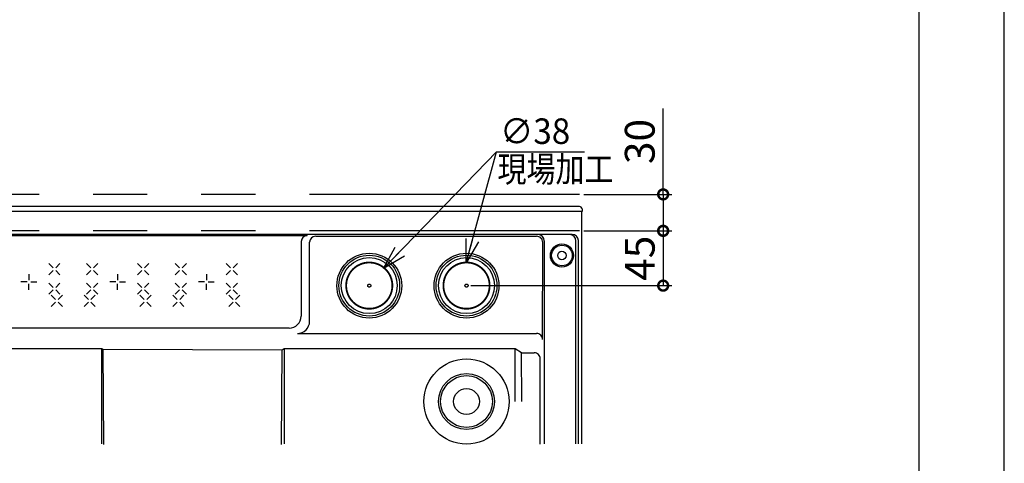
# Model space of a CAD drawing. Extents: x -424 to 186, y -4 to 301.
# Drawn here: x -116 to 0, y 96 to 148 of the extents above; entities that cross this region are included whole.
import ezdxf

# ---------------------------------------------------------------- set-up
doc = ezdxf.new("R2010")
doc.units = 0
doc.linetypes.add('CENTER', pattern=[50.8, 31.75, -6.35, 6.35, -6.35])
doc.linetypes.add('PHANTOM', pattern=[63.5, 31.75, -6.35, 6.35, -6.35, 6.35, -6.35])
doc.layers.get('0').update_dxf_attribs({"linetype": 'CONTINUOUS'})
doc.layers.get('DEFPOINTS').update_dxf_attribs({"linetype": 'CONTINUOUS'})
doc.layers.add('RV', color=7, linetype='CONTINUOUS')
doc.layers.add('図面枠', color=3, linetype='CONTINUOUS')
doc.styles.add('MX_DIMTXSTY_3', font='txt.shx', dxfattribs={"width": 1.1, "bigfont": 'extfont.shx'})
doc.styles.add('MX_NOTE_STANDARD', font='txt.shx', dxfattribs={"bigfont": 'extfont.shx'})
doc.dimstyles.new('MX_DIMSTYLE_RV', dxfattribs={"dimtxt": 4.1656, "dimasz": 2.5, "dimexe": 1, "dimexo": 0.5, "dimgap": 1, "dimtad": 1, "dimlfac": 7, "dimdsep": 46, "dimtxsty": 'MX_NOTE_STANDARD', "dimblk1": 'OPEN30', "dimblk2": 'OPEN30', "dimsah": 1, "dimcen": 2.5, "dimadec": 0, "dimazin": 0, "dimtfac": 1, "dimtmove": 0, "dimatfit": 3, "dimldrblk": 'OPEN30', "dimfxl": 1, "dimtzin": 0, "dimarcsym": 0})
doc.dimstyles.new('MXDIMSTYLE', dxfattribs={"dimtxt": 4.1656, "dimasz": 2.5, "dimexe": 1, "dimexo": 0.5, "dimgap": 1, "dimtad": 1, "dimdsep": 46, "dimtxsty": 'MX_NOTE_STANDARD', "dimblk1": 'OPEN30', "dimblk2": 'OPEN30', "dimsah": 1, "dimcen": 2.5, "dimadec": 0, "dimazin": 0, "dimtfac": 1, "dimtmove": 0, "dimatfit": 3, "dimldrblk": 'OPEN30', "dimfxl": 1, "dimtzin": 0, "dimarcsym": 0})

# ---------------------------------------------------------------- blocks, each defined once
blk = doc.blocks.new('_DOTSMALL')
at = {"color": 0, "linetype": 'ByBlock', "lineweight": -2, "const_width": 0.5}
blk.add_lwpolyline([(-0.0625, 0, 1), (0.0625, 0, 1)], format="xyb", close=True, dxfattribs=at)
blk = doc.blocks.new('*D11')
at = {"layer": 'DEFPOINTS', "color": 0}
for p in [(-49.91, 127.99), (-49.91, 123.71), (-40.09, 123.71)]:
    blk.add_point(p, dxfattribs=at)
at = {"layer": 'RV', "color": 0, "linetype": 'Continuous', "lineweight": -2}
for p, q in [((-40.09, 127.99), (-40.09, 138.09)), ((-49.41, 127.99), (-39.09, 127.99)), ((-40.09, 127.99), (-40.09, 123.71)), ((-40.09, 125.67), (-40.09, 123.35)), ((-49.41, 123.71), (-39.09, 123.71))]:
    blk.add_line(p, q, dxfattribs=at)
at = {"layer": 'RV', "color": 0, "lineweight": -2, "xscale": 2.32, "yscale": 2.32, "zscale": 2.32}
for p, rotation in [((-40.09, 127.99), 90), ((-40.09, 123.71), 270)]:
    blk.add_blockref('_DOTSMALL', p, dxfattribs=dict(at, rotation=rotation))
at = {"layer": 'RV', "color": 0, "linetype": 'Continuous', "insert": (-42.84, 134.2), "char_height": 3.5, "attachment_point": 5, "rotation": 90, "line_spacing_factor": 0.9, "style": 'MX_DIMTXSTY_3'}
blk.add_mtext('\\A1;30', dxfattribs=at)
blk = doc.blocks.new('_OPEN30')
at = {"color": 0, "linetype": 'ByBlock', "lineweight": -2}
for p, q in [((-1, 0.267949), (0, 0)), ((0, 0), (-1, -0.267949)), ((0, 0), (-1, 0))]:
    blk.add_line(p, q, dxfattribs=at)
blk = doc.blocks.new('*D12')
at = {"layer": 'DEFPOINTS', "color": 0}
for p in [(-49.91, 123.71), (-63.2, 117.28), (-40.09, 117.28)]:
    blk.add_point(p, dxfattribs=at)
at = {"layer": 'RV', "color": 0, "linetype": 'Continuous', "lineweight": -2}
for p, q in [((-49.41, 123.71), (-39.09, 123.71)), ((-40.09, 123.71), (-40.09, 117.28)), ((-62.7, 117.28), (-39.09, 117.28))]:
    blk.add_line(p, q, dxfattribs=at)
at = {"layer": 'RV', "color": 0, "lineweight": -2, "xscale": 2.32, "yscale": 2.32, "zscale": 2.32}
for p, rotation in [((-40.09, 123.71), 90), ((-40.09, 117.28), 270)]:
    blk.add_blockref('_DOTSMALL', p, dxfattribs=dict(at, rotation=rotation))
at = {"layer": 'RV', "color": 0, "linetype": 'Continuous', "insert": (-42.84, 120.49), "char_height": 3.5, "attachment_point": 5, "rotation": 90, "line_spacing_factor": 0.9, "style": 'MX_NOTE_STANDARD'}
blk.add_mtext('\\A1;45', dxfattribs=at)

msp = doc.modelspace()

# ---------------------------------------------------------------- linework, layer by layer
at = {"layer": 'DEFPOINTS'}
msp.add_line((0, 0), (0, 297), dxfattribs=at)
at = {"layer": 'RV', "color": 7, "linetype": 'PHANTOM'}
for p, q in [((-49.913, 127.994), (-153.199, 127.994)), ((-49.913, 123.709), (-148.913, 123.709))]:
    msp.add_line(p, q, dxfattribs=at)
at = {"layer": 'RV', "color": 7, "linetype": 'Continuous'}
for p, q in [((-49.913, 126.566), (-150.341, 126.566)), ((-49.627, 126.28), (-49.627, 125.994)), ((-49.627, 125.994), (-150.341, 125.994)), ((-49.64, 125.982), (-150.329, 125.982)), ((-49.627, 125.994), (-49.64, 125.982)), ((-49.64, 98.694), (-49.64, 125.982)), ((-50.77, 123.28), (-145.627, 123.28)), ((-145.502, 123.155), (-81.913, 123.155)), ((-80.923, 123.08), (-54.958, 123.08)), ((-51.056, 123.267), (-54.77, 123.267)), ((-82.627, 122.441), (-82.627, 113.709)), ((-81.637, 113.095), (-81.637, 122.366)), ((-54.257, 110.952), (-54.244, 122.365)), ((-54.056, 122.553), (-54.056, 98.694)), ((-50.341, 98.694), (-50.341, 122.553)), ((-50.056, 98.694), (-50.056, 122.566)), ((-112.284, 119.865), (-111.779, 119.36)), ((-111.476, 119.36), (-110.971, 119.865)), ((-107.855, 119.865), (-107.35, 119.36)), ((-107.047, 119.36), (-106.542, 119.865)), ((-101.855, 119.865), (-101.35, 119.36)), ((-101.047, 119.36), (-100.542, 119.865)), ((-97.427, 119.865), (-96.922, 119.36)), ((-96.619, 119.36), (-96.113, 119.865)), ((-91.427, 119.865), (-90.922, 119.36)), ((-90.619, 119.36), (-90.113, 119.865)), ((-114.627, 118.637), (-114.627, 117.923)), ((-111.779, 119.057), (-112.284, 118.552)), ((-110.971, 118.552), (-111.476, 119.057)), ((-107.35, 119.057), (-107.855, 118.552)), ((-106.542, 118.552), (-107.047, 119.057)), ((-104.199, 118.637), (-104.199, 117.923)), ((-101.35, 119.057), (-101.855, 118.552)), ((-100.542, 118.552), (-101.047, 119.057)), ((-96.922, 119.057), (-97.427, 118.552)), ((-96.113, 118.552), (-96.619, 119.057)), ((-93.77, 118.637), (-93.77, 117.923)), ((-90.922, 119.057), (-91.427, 118.552)), ((-90.113, 118.552), (-90.619, 119.057)), ((-114.841, 117.709), (-115.556, 117.709)), ((-114.627, 116.78), (-114.627, 117.494)), ((-114.413, 117.709), (-113.699, 117.709)), ((-112.284, 117.579), (-111.779, 117.074)), ((-111.476, 117.074), (-110.971, 117.579)), ((-107.855, 117.579), (-107.35, 117.074)), ((-107.047, 117.074), (-106.542, 117.579)), ((-104.413, 117.709), (-105.127, 117.709)), ((-104.199, 116.78), (-104.199, 117.494)), ((-103.984, 117.709), (-103.27, 117.709)), ((-101.855, 117.579), (-101.35, 117.074)), ((-101.047, 117.074), (-100.542, 117.579)), ((-97.427, 117.579), (-96.922, 117.074)), ((-96.619, 117.074), (-96.113, 117.579)), ((-93.984, 117.709), (-94.699, 117.709)), ((-93.77, 116.78), (-93.77, 117.494)), ((-93.556, 117.709), (-92.841, 117.709)), ((-91.427, 117.579), (-90.922, 117.074)), ((-90.619, 117.074), (-90.113, 117.579)), ((-111.779, 116.771), (-112.284, 116.266)), ((-111.998, 116.151), (-111.493, 115.646)), ((-110.971, 116.266), (-111.476, 116.771)), ((-111.19, 115.646), (-110.685, 116.151)), ((-108.141, 116.151), (-107.636, 115.646)), ((-107.35, 116.771), (-107.855, 116.266)), ((-107.333, 115.646), (-106.828, 116.151)), ((-106.542, 116.266), (-107.047, 116.771)), ((-101.35, 116.771), (-101.855, 116.266)), ((-101.57, 116.151), (-101.064, 115.646)), ((-100.542, 116.266), (-101.047, 116.771)), ((-100.761, 115.646), (-100.256, 116.151)), ((-97.712, 116.151), (-97.207, 115.646)), ((-96.922, 116.771), (-97.427, 116.266)), ((-96.904, 115.646), (-96.399, 116.151)), ((-96.113, 116.266), (-96.619, 116.771)), ((-90.922, 116.771), (-91.427, 116.266)), ((-91.141, 116.151), (-90.636, 115.646)), ((-90.113, 116.266), (-90.619, 116.771)), ((-90.333, 115.646), (-89.828, 116.151)), ((-111.493, 115.343), (-111.998, 114.838)), ((-110.685, 114.838), (-111.19, 115.343)), ((-107.636, 115.343), (-108.141, 114.838)), ((-106.828, 114.838), (-107.333, 115.343)), ((-101.064, 115.343), (-101.57, 114.838)), ((-100.256, 114.838), (-100.761, 115.343)), ((-97.207, 115.343), (-97.712, 114.838)), ((-96.399, 114.838), (-96.904, 115.343)), ((-90.636, 115.343), (-91.141, 114.838)), ((-89.828, 114.838), (-90.333, 115.343)), ((-84.056, 112.28), (-128.913, 112.28)), ((-83.066, 111.667), (-54.971, 111.667)), ((-106.056, 109.851), (-128.913, 109.851)), ((-106.056, 98.694), (-106.056, 109.851)), ((-105.944, 109.783), (-106.056, 109.851)), ((-105.944, 109.783), (-105.851, 98.608)), ((-84.861, 109.708), (-105.944, 109.783)), ((-84.952, 98.608), (-84.861, 109.708)), ((-84.627, 109.851), (-84.861, 109.708)), ((-84.627, 109.851), (-84.627, 98.694)), ((-57.484, 109.851), (-84.627, 109.851)), ((-57.484, 103.673), (-57.484, 109.851)), ((-56.754, 109.403), (-57.484, 109.851)), ((-56.707, 103.673), (-56.754, 109.403)), ((-56.754, 109.403), (-55.25, 109.403)), ((-54.542, 98.669), (-54.536, 108.689))]:
    msp.add_line(p, q, dxfattribs=at)
at = {"layer": 'RV', "color": 7, "linetype": 'CENTER'}
msp.add_line((-49.913, 123.709), (-52.58, 123.709), dxfattribs=at)
at = {"layer": 'RV', "color": 7, "linetype": 'Continuous', "const_width": 0.214}
for points in [[(-71.913, 117.28, 1), (-77.341, 117.28, 1)], [(-60.484, 117.28, 1), (-65.913, 117.28, 1)]]:
    msp.add_lwpolyline(points, format="xyb", close=True, dxfattribs=at)
at = {"layer": 'RV', "color": 7, "linetype": 'Continuous'}
for centre, radius in [((-51.984, 120.816), 1.357), ((-51.984, 120.816), 1.214), ((-74.627, 117.28), 3.571), ((-74.627, 117.28), 3.286), ((-63.199, 117.28), 3.571), ((-63.199, 117.28), 3.286), ((-51.984, 120.816), 0.5), ((-63.199, 103.673), 5), ((-63.199, 103.673), 3.286), ((-63.199, 103.673), 3.042), ((-63.199, 103.673), 1.514)]:
    msp.add_circle(centre, radius, dxfattribs=at)
at = {"layer": 'RV', "color": 7, "linetype": 'PHANTOM'}
for centre in [(-74.627, 117.28), (-63.199, 117.28)]:
    msp.add_circle(centre, 0.179, dxfattribs=at)
at = {"layer": 'RV', "color": 7, "linetype": 'Continuous'}
for centre, radius, start, end in [((-49.913, 126.28), 0.286, 0, 90), ((-81.913, 122.441), 0.714, 90, 180), ((-80.923, 122.366), 0.714, 90, 180), ((-54.958, 122.366), 0.714, 359.93428, 90), ((-54.77, 122.553), 0.714, 0, 90), ((-51.056, 122.553), 0.714, 0, 90), ((-50.77, 122.566), 0.714, 0, 90), ((-84.056, 113.709), 1.429, 270, 0), ((-83.066, 113.095), 1.429, 270, 0), ((-54.971, 110.953), 0.714, 359.93428, 90), ((-55.25, 108.689), 0.714, 359.96426, 90)]:
    msp.add_arc(centre, radius, start, end, dxfattribs=at)
for centre in [(-74.627, 117.274), (-63.199, 117.274)]:
    msp.add_ellipse(centre, major_axis=(0, 3.808), ratio=0.9999987, dxfattribs=at)
at = {"layer": '図面枠'}
msp.add_line((-10, 10), (-10, 287), dxfattribs=at)

# ---------------------------------------------------------------- texts
at = {"layer": 'RV', "color": 7, "linetype": 'Continuous', "char_height": 3, "attachment_point": 1, "line_spacing_factor": 0.8992, "style": 'MX_NOTE_STANDARD'}
for s, insert in [('\\W0.954545;\\A1;∅38', (-59.255, 136.912)), ('\\W0.833333;\\A1;現場加工', (-59.563, 132.454))]:
    msp.add_mtext(s, dxfattribs=dict(at, insert=insert))
at = {"layer": 'RV', "color": 110, "linetype": 'Continuous', "char_height": 3, "line_spacing_factor": 0.8992, "style": 'MX_NOTE_STANDARD'}
for insert, attachment_point in [((-49.348, 118.985), 7), ((-49.348, 116.985), 1)]:
    msp.add_mtext('\\A1;', dxfattribs=dict(at, insert=insert, attachment_point=attachment_point))

# ---------------------------------------------------------------- dimensions: what is measured, and where the dimension line sits
at = {"layer": 'RV', "color": 7, "linetype": 'Continuous'}
for base, p1, p2, override, picture, middle in [((-40.09, 123.709), (-49.913, 127.994), (-49.913, 123.709), {"dimtxt": 3.5, "dimasz": 2.32, "dimdec": 0, "dimtxsty": 'MX_DIMTXSTY_3', "dimblk1": 'DOTSMALL', "dimblk2": 'DOTSMALL', "dimtzin": 8}, '*D11', (-40.09, 134.202)), ((-40.09, 117.28), (-49.913, 123.709), (-63.199, 117.28), {"dimtxt": 3.5, "dimasz": 2.32, "dimdec": 0, "dimblk1": 'DOTSMALL', "dimblk2": 'DOTSMALL', "dimtzin": 8}, '*D12', (-40.09, 120.494))]:
    dim = msp.add_linear_dim(base=base, p1=p1, p2=p2, angle=90, text='\\A1;<>', dimstyle='MX_DIMSTYLE_RV', override=override, dxfattribs=at)
    dim.commit()
    dim.dimension.update_dxf_attribs({"geometry": picture, "text_midpoint": middle, "dimtype": 160})

# ---------------------------------------------------------------- leaders
for points in [[(-72.96, 119.282), (-59.668, 132.985)], [(-63.246, 119.936), (-59.668, 132.985), (-49.348, 132.985)]]:
    msp.add_leader(points, dimstyle='MXDIMSTYLE', override={"dimasz": 2.77}, dxfattribs=at)

doc.saveas('drawing.dxf')
